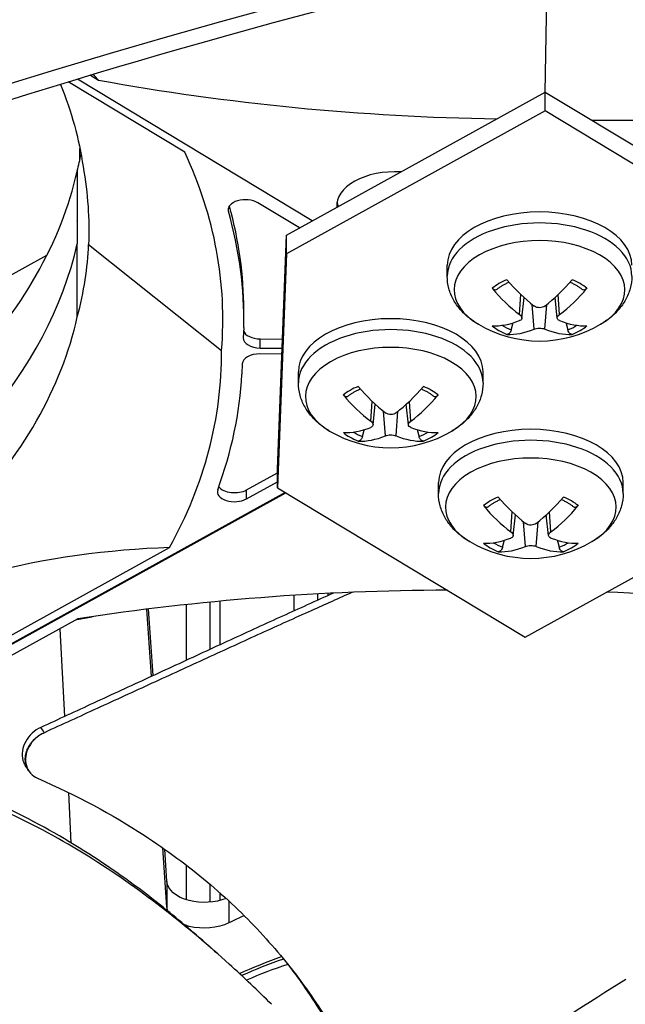
# Model space of a CAD drawing. Units: inches. Extents: x 2 to 86, y 1 to 67.
# Drawn here: x 16.9 to 18, y 48.8 to 50.6 of the extents above; entities that cross this region are included whole.
import ezdxf

# ---------------------------------------------------------------- set-up
doc = ezdxf.new("R2010")
doc.units = ezdxf.units.IN
doc.header["$LTSCALE"] = 4
doc.header["$MEASUREMENT"] = 0
doc.layers.add('Visible (ANSI)', color=7, linetype='Continuous')
doc.layers.add('Visible Narrow (ANSI)', color=7, linetype='Continuous')

msp = doc.modelspace()

# ---------------------------------------------------------------- linework, layer by layer
at = {"layer": 'Visible (ANSI)'}
for p, q in [((17.86313, 50.67084), (17.8586, 50.42875)), ((17.23081, 50.32449), (17.02744, 50.4472)), ((17.45329, 50.20486), (17.04356, 50.45211)), ((17.06628, 50.45899), (17.0804, 50.45047)), ((17.40797, 50.17983), (17.85956, 50.42929)), ((17.85956, 50.42929), (18.63729, 49.95998)), ((17.85956, 50.39663), (17.85956, 50.42929)), ((17.85956, 50.39663), (17.40797, 50.14717)), ((18.63729, 49.92732), (17.85956, 50.39663)), ((17.04312, 50.29206), (17.04319, 50.16483)), ((17.43076, 50.19242), (17.35809, 50.23627)), ((17.04317, 50.20453), (17.04318, 50.20456)), ((17.39235, 49.77168), (17.40797, 50.17983)), ((17.40797, 50.14717), (17.40797, 50.17983)), ((17.04312, 50.03699), (17.04319, 50.16483)), ((17.06309, 50.16358), (17.2949, 49.97848)), ((16.06751, 49.63491), (16.99029, 50.14464)), ((17.40797, 50.14717), (17.39235, 49.73902)), ((17.68858, 50.10829), (17.68858, 50.12736)), ((17.8187, 50.03487), (17.82258, 50.07102)), ((17.88045, 50.03487), (17.87657, 50.07102)), ((17.33377, 50.03323), (17.33377, 50.04903)), ((17.33361, 50.01869), (17.33291, 50.0005)), ((17.36224, 49.9986), (17.40101, 49.99811)), ((17.36224, 49.9828), (17.40041, 49.98231)), ((17.40001, 49.97195), (17.36185, 49.97244)), ((17.33119, 49.95551), (17.33049, 49.93731)), ((17.42908, 49.92195), (17.42908, 49.94101)), ((17.75108, 49.92195), (17.75108, 49.94101)), ((17.82442, 49.47829), (18.63729, 49.92732)), ((17.5592, 49.84853), (17.56309, 49.88468)), ((17.62095, 49.84853), (17.61707, 49.88468)), ((16.96676, 49.84606), (16.96661, 49.84599)), ((17.33831, 49.73513), (17.39235, 49.76498)), ((17.39235, 49.73902), (17.39235, 49.77168)), ((17.33831, 49.71932), (17.39235, 49.74917)), ((17.67342, 49.72886), (17.67342, 49.74793)), ((17.99542, 49.72886), (17.99542, 49.74793)), ((15.48966, 48.67092), (17.40711, 49.73011)), ((17.40608, 49.73074), (15.49141, 48.67309)), ((17.39235, 49.73902), (17.82442, 49.47829)), ((17.80355, 49.65544), (17.80743, 49.69159)), ((17.8653, 49.65544), (17.86142, 49.69159)), ((15.87923, 48.90242), (17.2044, 49.63444)), ((17.48073, 49.55078), (17.48073, 49.55452)), ((17.2925, 49.46494), (17.2925, 49.54093)), ((17.17268, 49.4096), (17.16481, 49.52693)), ((17.17561, 49.41096), (17.1678, 49.5273)), ((17.04442, 49.51006), (15.46075, 48.63525)), ((17.01309, 49.49275), (17.02095, 49.33952)), ((16.95855, 49.2448), (16.95824, 49.24528)), ((17.02775, 49.20697), (17.03225, 49.11927)), ((17.19973, 49.00665), (17.19279, 49.11008)), ((17.19973, 49.0516), (17.19595, 49.10785)), ((17.2925, 49.01859), (17.2925, 49.03135)), ((17.2025, 48.99685), (17.2025, 48.99685))]:
    msp.add_line(p, q, dxfattribs=at)
for centre in [(17.84958, 50.20435), (17.59008, 50.01801), (17.83442, 49.82492)]:
    msp.add_arc(centre, 0.2093, 239.37991, 300.62009, dxfattribs=at)
for centre, major_axis, ratio, start_param, end_param in [((21.14157, 49.68788), (11.48, 0), 0.5773503, 6.1472643, 8.876052), ((21.14157, 49.68788), (11.455, 0), 0.5773503, 6.1489226, 8.876052), ((21.14157, 49.68788), (-11.5, 0), 0.5773503, 3.0043516, 6.4204263), ((21.14157, 49.68788), (-11.475, 0), 0.5773503, 3.0060026, 6.4187754), ((21.14157, 49.26671), (-9, 0), 0.5773503, 4.903829, 6.0917453), ((17.91403, 51.89432), (-2.59112, -0.05976), 0.5830828, 1.2298261, 1.503874), ((17.91714, 51.89428), (-2.58817, 0.0576), 0.5844326, 1.5926216, 1.8666423), ((15.28736, 50.00477), (2.00971, 0.04249), 0.5696381, 6.2231357, 6.5289291), ((17.59783, 50.23152), (-0.10211, 0), 0.5773503, 4.6149686, 6.3364301), ((17.33642, 50.2243), (-0.03, 0), 0.5773503, 3.904903, 6.4479183), ((16.17473, 50.09693), (-1.1561, 0.10981), 0.7501728, 3.2127259, 3.4213265), ((17.59783, 50.24371), (-0.10211, 0), 0.5773503, 0.1036026, 0.2368979), ((17.84958, 50.12736), (-0.161, 0), 0.5773503, 3.1415927, 6.2831853), ((16.17473, 50.08112), (-1.1561, 0.10981), 0.7501728, 3.1960619, 3.4287642), ((17.84882, 50.20386), (-0.11278, 0.17631), 0.5062305, 1.8395456, 2.1801374), ((17.85034, 50.20386), (-0.11278, -0.17631), 0.5062305, 0.9614553, 1.302047), ((17.85029, 50.20472), (0.09523, -0.18638), 0.6434929, 5.0371558, 5.3777475), ((17.84886, 50.20472), (0.09523, 0.18638), 0.6434929, 4.0470304, 4.3876222), ((17.59008, 49.94101), (-0.161, 0), 0.5773503, 3.1415927, 6.2831853), ((17.85029, 50.20384), (-0.12226, -0.16987), 0.5428541, 0.3496422, 0.6902339), ((17.84882, 50.20469), (-0.08489, -0.19131), 0.6068693, 0.2306364, 0.5712282), ((17.85034, 50.20469), (0.08489, -0.19131), 0.6068693, 5.7119571, 6.0525489), ((17.84886, 50.20384), (0.12226, -0.16987), 0.5428541, 5.5929514, 5.9335431), ((17.36291, 50.00011), (-0.03, 0), 0.5773503, 6.2612044, 7.8318938), ((17.36291, 50.01592), (-0.03, 0), 0.5773503, 0.1786327, 1.5487085), ((15.28731, 50.00339), (-2.00745, 0.04439), 0.5708964, 2.8527818, 3.1585753), ((17.36118, 49.95512), (-0.03, 0), 0.5773503, 4.6903012, 6.2609906), ((16.16797, 49.90449), (-1.15797, -0.15252), 0.7416327, 2.7707641, 3.0034664), ((17.58932, 50.01752), (-0.11278, 0.17631), 0.5062305, 1.8395456, 2.1801374), ((17.59084, 50.01752), (-0.11278, -0.17631), 0.5062305, 0.9614553, 1.302047), ((17.59079, 50.01837), (0.09523, -0.18638), 0.6434929, 5.0371558, 5.3777475), ((17.58936, 50.01837), (0.09523, 0.18638), 0.6434929, 4.0470304, 4.3876222), ((17.59079, 50.01749), (-0.12226, -0.16987), 0.5428541, 0.3496422, 0.6902339), ((17.58936, 50.01749), (0.12226, -0.16987), 0.5428541, 5.5929514, 5.9335431), ((17.58932, 50.01834), (-0.08489, -0.19131), 0.6068693, 0.2306364, 0.5712282), ((17.59084, 50.01834), (0.08489, -0.19131), 0.6068693, 5.7119571, 6.0525489), ((17.83442, 49.74793), (-0.161, 0), 0.5773503, 3.1415927, 6.2831853), ((17.31757, 49.74764), (0.03, 0), 0.5773503, 3.5568073, 5.4756993), ((17.31757, 49.73184), (-0.03, 0), 0.5773503, 6.0742767, 8.617292), ((17.83514, 49.82529), (0.09523, -0.18638), 0.6434929, 5.0371558, 5.3777475), ((17.83366, 49.82444), (-0.11278, 0.17631), 0.5062305, 1.8395456, 2.1801374), ((17.83519, 49.82444), (-0.11278, -0.17631), 0.5062305, 0.9614553, 1.302047), ((17.83371, 49.82529), (0.09523, 0.18638), 0.6434929, 4.0470304, 4.3876222), ((17.83514, 49.82441), (-0.12226, -0.16987), 0.5428541, 0.3496422, 0.6902339), ((17.83371, 49.82441), (0.12226, -0.16987), 0.5428541, 5.5929514, 5.9335431), ((17.83366, 49.82526), (-0.08489, -0.19131), 0.6068693, 0.2306364, 0.5712282), ((17.83519, 49.82526), (0.08489, -0.19131), 0.6068693, 5.7119571, 6.0525489), ((17.7668, 48.04637), (-2.58817, 0.0576), 0.5844326, 4.7554838, 5.008235), ((17.7699, 48.04633), (-2.59112, -0.05976), 0.5830828, 4.3714188, 4.6232032)]:
    msp.add_ellipse(centre, major_axis=major_axis, ratio=ratio, start_param=start_param, end_param=end_param, dxfattribs=at)
for points, knots in [([(27.3576, 49.55156), (28.0127, 49.17333), (28.56031, 48.73583), (29.38954, 47.78796), (29.66953, 47.27792), (29.94138, 46.22729), (29.92722, 45.68584), (29.59649, 44.62841), (29.27962, 44.11222), (28.37751, 43.16964), (27.79868, 42.74218), (26.4354, 42.01328), (25.65215, 41.71147), (23.95805, 41.26367), (23.04735, 41.11791), (21.19109, 40.99814), (20.2458, 41.02429), (18.41767, 41.24597), (17.53514, 41.44145), (15.92343, 41.98079), (15.19441, 42.32443), (13.96322, 43.1226), (13.46131, 43.57685), (12.72917, 44.54982), (12.50115, 45.06824), (12.3364, 46.12813), (12.40626, 46.67075), (12.8471, 47.71672), (13.21555, 48.22012), (14.21013, 49.12959), (14.8309, 49.5368), (16.26522, 50.21918), (17.078, 50.49452), (18.81514, 50.88525), (19.73932, 51.00038), (21.60487, 51.05792), (22.54594, 51.0002), (24.34828, 50.71785), (25.20927, 50.49331), (26.48043, 50.00912), (26.94062, 49.7923), (27.3576, 49.55156)], [0, 0, 0, 0, 0.3176913, 0.3176913, 0.6371051, 0.6371051, 0.9640501, 0.9640501, 1.2902064, 1.2902064, 1.6091581, 1.6091581, 1.9268503, 1.9268503, 2.244898, 2.244898, 2.5632182, 2.5632182, 2.881488, 2.881488, 3.1994086, 3.1994086, 3.5171456, 3.5171456, 3.8374839, 3.8374839, 4.1656852, 4.1656852, 4.4901637, 4.4901637, 4.8085707, 4.8085707, 5.1262962, 5.1262962, 5.4444139, 5.4444139, 5.76275, 5.76275, 6.0809752, 6.0809752, 6.2831853, 6.2831853, 6.2831853, 6.2831853]), ([(16.53829, 49.71234), (16.6553, 49.77701), (16.75808, 49.85285), (16.84049, 49.93765), (16.94795, 50.04822), (17.01578, 50.16914), (17.04312, 50.29118)], [-2.7936965, -2.7936965, -2.7936965, -2.7936965, -2.0638845, -2.0638845, -2.0638845, -1.1123052, -1.1123052, -1.1123052, -1.1123052]), ([(17.74297, 50.02424), (17.73706, 50.02774), (17.73142, 50.03161), (17.72083, 50.0402), (17.71588, 50.04492), (17.70689, 50.0553), (17.70285, 50.06096), (17.69606, 50.07323), (17.69332, 50.07984), (17.68957, 50.09374), (17.68858, 50.10101), (17.68858, 50.10829)], [3.15401175, 3.15401175, 3.15401175, 3.15401175, 3.30860757, 3.30860757, 3.46320338, 3.46320338, 3.61779919, 3.61779919, 3.772395, 3.772395, 3.92699082, 3.92699082, 3.92699082, 3.92699082]), ([(18.01058, 50.10829), (18.01058, 50.10101), (18.00958, 50.09374), (18.00583, 50.07984), (18.00309, 50.07323), (17.9963, 50.06096), (17.99226, 50.0553), (17.98328, 50.04492), (17.97832, 50.0402), (17.96774, 50.03161), (17.9621, 50.02774), (17.95618, 50.02424)], [0.78539816, 0.78539816, 0.78539816, 0.78539816, 0.93999398, 0.93999398, 1.09458979, 1.09458979, 1.2491856, 1.2491856, 1.40378141, 1.40378141, 1.55837723, 1.55837723, 1.55837723, 1.55837723]), ([(17.77478, 50.08486), (17.77462, 50.08471), (17.77445, 50.08459), (17.77371, 50.08416), (17.77293, 50.08398), (17.77151, 50.08406), (17.77061, 50.08433), (17.76911, 50.08514), (17.76824, 50.08583), (17.76739, 50.08673), (17.7672, 50.08694), (17.76701, 50.08717)], [0.075185395, 0.075185395, 0.075185395, 0.075185395, 0.077552899, 0.077552899, 0.085291702, 0.085291702, 0.093119315, 0.093119315, 0.100952605, 0.100952605, 0.10310944, 0.10310944, 0.10310944, 0.10310944]), ([(17.77478, 50.08485), (17.77601, 50.08592), (17.77733, 50.08697), (17.78012, 50.08901), (17.7816, 50.09001), (17.7847, 50.09196), (17.78633, 50.0929), (17.78973, 50.09472), (17.79151, 50.09559), (17.79434, 50.09688), (17.79536, 50.09733), (17.7964, 50.09776)], [4.5147137, 4.5147137, 4.5147137, 4.5147137, 4.59359554, 4.59359554, 4.67247738, 4.67247738, 4.75135922, 4.75135922, 4.83024106, 4.83024106, 4.87318193, 4.87318193, 4.87318193, 4.87318193]), ([(17.90275, 50.09776), (17.90379, 50.09733), (17.90481, 50.09688), (17.90765, 50.09559), (17.90942, 50.09472), (17.91282, 50.0929), (17.91445, 50.09196), (17.91756, 50.09001), (17.91903, 50.08901), (17.92182, 50.08697), (17.92314, 50.08592), (17.92437, 50.08485)], [6.12239236, 6.12239236, 6.12239236, 6.12239236, 6.16533323, 6.16533323, 6.24421507, 6.24421507, 6.32309691, 6.32309691, 6.40197875, 6.40197875, 6.48086059, 6.48086059, 6.48086059, 6.48086059]), ([(17.93214, 50.08717), (17.93195, 50.08694), (17.93176, 50.08673), (17.93091, 50.08583), (17.93004, 50.08514), (17.92854, 50.08433), (17.92765, 50.08406), (17.92622, 50.08398), (17.92544, 50.08416), (17.92471, 50.08459), (17.92454, 50.08471), (17.92437, 50.08486)], [0.021217555, 0.021217555, 0.021217555, 0.021217555, 0.02337439, 0.02337439, 0.03120768, 0.03120768, 0.039035293, 0.039035293, 0.046774096, 0.046774096, 0.049141601, 0.049141601, 0.049141601, 0.049141601]), ([(17.85898, 50.05614), (17.85787, 50.05527), (17.85645, 50.05451), (17.85332, 50.05346), (17.8516, 50.05318), (17.84836, 50.0531), (17.84663, 50.0533), (17.84342, 50.0542), (17.84194, 50.0549), (17.84056, 50.05585), (17.84036, 50.05599), (17.84017, 50.05614)], [0, 0, 0, 0, 0.012351042, 0.012351042, 0.024702084, 0.024702084, 0.037028418, 0.037028418, 0.049354751, 0.049354751, 0.05144155, 0.05144155, 0.05144155, 0.05144155]), ([(16.53829, 49.45727), (16.6553, 49.52194), (16.75808, 49.59778), (16.84049, 49.68258), (16.94821, 49.79341), (17.0161, 49.91464), (17.04331, 50.03697)], [-2.7936965, -2.7936965, -2.7936965, -2.7936965, -2.0638845, -2.0638845, -2.0638845, -1.1100546, -1.1100546, -1.1100546, -1.1100546]), ([(17.81473, 50.04145), (17.81588, 50.04061), (17.8169, 50.03961), (17.8183, 50.03756), (17.81867, 50.0365), (17.81877, 50.03462), (17.8185, 50.03366), (17.81731, 50.03201), (17.81638, 50.03132), (17.81512, 50.03074), (17.81493, 50.03066), (17.81473, 50.03059)], [0, 0, 0, 0, 0.012351042, 0.012351042, 0.024702084, 0.024702084, 0.037028418, 0.037028418, 0.049354751, 0.049354751, 0.05144155, 0.05144155, 0.05144155, 0.05144155]), ([(17.88442, 50.03059), (17.88327, 50.03103), (17.88225, 50.03167), (17.88086, 50.03324), (17.88048, 50.03417), (17.88038, 50.03602), (17.88065, 50.03706), (17.88184, 50.03913), (17.88277, 50.04014), (17.88403, 50.04116), (17.88423, 50.0413), (17.88442, 50.04145)], [0, 0, 0, 0, 0.012351042, 0.012351042, 0.024702084, 0.024702084, 0.037028418, 0.037028418, 0.049354751, 0.049354751, 0.05144155, 0.05144155, 0.05144155, 0.05144155]), ([(17.84017, 50.0159), (17.84128, 50.01636), (17.8427, 50.01678), (17.84584, 50.01734), (17.84755, 50.01749), (17.85079, 50.01753), (17.85252, 50.01742), (17.85573, 50.01694), (17.85721, 50.01657), (17.85859, 50.01606), (17.85879, 50.01598), (17.85898, 50.0159)], [0, 0, 0, 0, 0.012351042, 0.012351042, 0.024702084, 0.024702084, 0.037028418, 0.037028418, 0.049354751, 0.049354751, 0.05144155, 0.05144155, 0.05144155, 0.05144155]), ([(17.80026, 50.01446), (17.80004, 50.01364), (17.79971, 50.01275), (17.79891, 50.0111), (17.79826, 50.0101), (17.79702, 50.00864), (17.79621, 50.00793), (17.7948, 50.00706), (17.79396, 50.00676), (17.79309, 50.00667), (17.7929, 50.00666), (17.79271, 50.00667)], [0.071286723, 0.071286723, 0.071286723, 0.071286723, 0.077552899, 0.077552899, 0.085291702, 0.085291702, 0.093119315, 0.093119315, 0.100952605, 0.100952605, 0.10310944, 0.10310944, 0.10310944, 0.10310944]), ([(17.90644, 50.00667), (17.90625, 50.00666), (17.90606, 50.00667), (17.9052, 50.00676), (17.90435, 50.00706), (17.90295, 50.00793), (17.90213, 50.00864), (17.90089, 50.0101), (17.90024, 50.0111), (17.89944, 50.01275), (17.89911, 50.01364), (17.8989, 50.01446)], [0.021217555, 0.021217555, 0.021217555, 0.021217555, 0.02337439, 0.02337439, 0.03120768, 0.03120768, 0.039035293, 0.039035293, 0.046774096, 0.046774096, 0.053040273, 0.053040273, 0.053040273, 0.053040273]), ([(17.48347, 49.83789), (17.47756, 49.84139), (17.47192, 49.84527), (17.46133, 49.85386), (17.45638, 49.85858), (17.44739, 49.86895), (17.44336, 49.87461), (17.43657, 49.88688), (17.43382, 49.8935), (17.43007, 49.90739), (17.42908, 49.91466), (17.42908, 49.92195)], [0.0124191, 0.0124191, 0.0124191, 0.0124191, 0.16701491, 0.16701491, 0.32161073, 0.32161073, 0.47620654, 0.47620654, 0.63080235, 0.63080235, 0.78539816, 0.78539816, 0.78539816, 0.78539816]), ([(17.75108, 49.92195), (17.75108, 49.91466), (17.75009, 49.90739), (17.74634, 49.8935), (17.74359, 49.88688), (17.7368, 49.87461), (17.73277, 49.86895), (17.72378, 49.85858), (17.71883, 49.85386), (17.70824, 49.84527), (17.7026, 49.84139), (17.69668, 49.83789)], [3.92699082, 3.92699082, 3.92699082, 3.92699082, 4.08158663, 4.08158663, 4.23618244, 4.23618244, 4.39077825, 4.39077825, 4.54537407, 4.54537407, 4.69996988, 4.69996988, 4.69996988, 4.69996988]), ([(17.51528, 49.89852), (17.51512, 49.89837), (17.51495, 49.89824), (17.51421, 49.89781), (17.51343, 49.89764), (17.51201, 49.89771), (17.51111, 49.89799), (17.50961, 49.8988), (17.50875, 49.89948), (17.50789, 49.90038), (17.5077, 49.9006), (17.50752, 49.90083)], [0.075185395, 0.075185395, 0.075185395, 0.075185395, 0.077552899, 0.077552899, 0.085291702, 0.085291702, 0.093119315, 0.093119315, 0.100952605, 0.100952605, 0.10310944, 0.10310944, 0.10310944, 0.10310944]), ([(17.51529, 49.89851), (17.51652, 49.89957), (17.51783, 49.90062), (17.52062, 49.90267), (17.5221, 49.90367), (17.5252, 49.90561), (17.52683, 49.90656), (17.53024, 49.90837), (17.53201, 49.90925), (17.53484, 49.91054), (17.53586, 49.91098), (17.5369, 49.91141)], [1.37312104, 1.37312104, 1.37312104, 1.37312104, 1.45200288, 1.45200288, 1.53088472, 1.53088472, 1.60976656, 1.60976656, 1.6886484, 1.6886484, 1.73158927, 1.73158927, 1.73158927, 1.73158927]), ([(17.64326, 49.91141), (17.64429, 49.91098), (17.64531, 49.91054), (17.64815, 49.90925), (17.64992, 49.90837), (17.65332, 49.90656), (17.65495, 49.90561), (17.65806, 49.90367), (17.65954, 49.90267), (17.66233, 49.90062), (17.66364, 49.89957), (17.66487, 49.89851)], [2.98079971, 2.98079971, 2.98079971, 2.98079971, 3.02374058, 3.02374058, 3.10262242, 3.10262242, 3.18150426, 3.18150426, 3.2603861, 3.2603861, 3.33926794, 3.33926794, 3.33926794, 3.33926794]), ([(17.67264, 49.90083), (17.67245, 49.9006), (17.67227, 49.90038), (17.67141, 49.89948), (17.67054, 49.8988), (17.66904, 49.89799), (17.66815, 49.89771), (17.66673, 49.89764), (17.66595, 49.89781), (17.66521, 49.89824), (17.66504, 49.89837), (17.66487, 49.89852)], [0.021217555, 0.021217555, 0.021217555, 0.021217555, 0.02337439, 0.02337439, 0.03120768, 0.03120768, 0.039035293, 0.039035293, 0.046774096, 0.046774096, 0.049141601, 0.049141601, 0.049141601, 0.049141601]), ([(17.59948, 49.86979), (17.59837, 49.86893), (17.59695, 49.86816), (17.59382, 49.86712), (17.5921, 49.86683), (17.58887, 49.86676), (17.58713, 49.86696), (17.58392, 49.86786), (17.58244, 49.86855), (17.58106, 49.8695), (17.58086, 49.86964), (17.58067, 49.86979)], [0, 0, 0, 0, 0.012351042, 0.012351042, 0.024702084, 0.024702084, 0.037028418, 0.037028418, 0.049354751, 0.049354751, 0.05144155, 0.05144155, 0.05144155, 0.05144155]), ([(17.55523, 49.85511), (17.55638, 49.85426), (17.5574, 49.85327), (17.5588, 49.85122), (17.55917, 49.85016), (17.55927, 49.84827), (17.55901, 49.84732), (17.55781, 49.84567), (17.55688, 49.84498), (17.55562, 49.8444), (17.55543, 49.84432), (17.55523, 49.84424)], [0, 0, 0, 0, 0.012351042, 0.012351042, 0.024702084, 0.024702084, 0.037028418, 0.037028418, 0.049354751, 0.049354751, 0.05144155, 0.05144155, 0.05144155, 0.05144155]), ([(17.62493, 49.84424), (17.62377, 49.84469), (17.62275, 49.84533), (17.62136, 49.8469), (17.62099, 49.84782), (17.62088, 49.84967), (17.62115, 49.85072), (17.62234, 49.85278), (17.62327, 49.8538), (17.62454, 49.85481), (17.62473, 49.85496), (17.62493, 49.85511)], [0, 0, 0, 0, 0.012351042, 0.012351042, 0.024702084, 0.024702084, 0.037028418, 0.037028418, 0.049354751, 0.049354751, 0.05144155, 0.05144155, 0.05144155, 0.05144155]), ([(17.54076, 49.82812), (17.54054, 49.8273), (17.54021, 49.82641), (17.53941, 49.82476), (17.53876, 49.82376), (17.53752, 49.8223), (17.53671, 49.82158), (17.5353, 49.82072), (17.53446, 49.82041), (17.5336, 49.82032), (17.53341, 49.82032), (17.53321, 49.82033)], [0.071286723, 0.071286723, 0.071286723, 0.071286723, 0.077552899, 0.077552899, 0.085291702, 0.085291702, 0.093119315, 0.093119315, 0.100952605, 0.100952605, 0.10310944, 0.10310944, 0.10310944, 0.10310944]), ([(17.58067, 49.82956), (17.58178, 49.83002), (17.5832, 49.83043), (17.58634, 49.831), (17.58805, 49.83115), (17.59129, 49.83119), (17.59302, 49.83108), (17.59624, 49.8306), (17.59771, 49.83022), (17.5991, 49.82971), (17.59929, 49.82964), (17.59948, 49.82956)], [0, 0, 0, 0, 0.012351042, 0.012351042, 0.024702084, 0.024702084, 0.037028418, 0.037028418, 0.049354751, 0.049354751, 0.05144155, 0.05144155, 0.05144155, 0.05144155]), ([(17.64694, 49.82033), (17.64675, 49.82032), (17.64656, 49.82032), (17.6457, 49.82041), (17.64486, 49.82072), (17.64345, 49.82158), (17.64264, 49.8223), (17.6414, 49.82376), (17.64075, 49.82476), (17.63994, 49.82641), (17.63962, 49.8273), (17.6394, 49.82812)], [0.021217555, 0.021217555, 0.021217555, 0.021217555, 0.02337439, 0.02337439, 0.03120768, 0.03120768, 0.039035293, 0.039035293, 0.046774096, 0.046774096, 0.053040273, 0.053040273, 0.053040273, 0.053040273]), ([(17.72782, 49.64481), (17.7219, 49.64831), (17.71626, 49.65219), (17.70568, 49.66078), (17.70072, 49.6655), (17.69174, 49.67587), (17.6877, 49.68153), (17.68091, 49.6938), (17.67817, 49.70042), (17.67442, 49.71431), (17.67342, 49.72158), (17.67342, 49.72886)], [0.0124191, 0.0124191, 0.0124191, 0.0124191, 0.16701491, 0.16701491, 0.32161073, 0.32161073, 0.47620654, 0.47620654, 0.63080235, 0.63080235, 0.78539816, 0.78539816, 0.78539816, 0.78539816]), ([(17.99542, 49.72886), (17.99542, 49.72158), (17.99443, 49.71431), (17.99068, 49.70042), (17.98794, 49.6938), (17.98115, 49.68153), (17.97711, 49.67587), (17.96812, 49.6655), (17.96317, 49.66078), (17.95258, 49.65219), (17.94694, 49.64831), (17.94103, 49.64481)], [3.92699082, 3.92699082, 3.92699082, 3.92699082, 4.08158663, 4.08158663, 4.23618244, 4.23618244, 4.39077825, 4.39077825, 4.54537407, 4.54537407, 4.69996988, 4.69996988, 4.69996988, 4.69996988]), ([(17.75963, 49.70543), (17.75946, 49.70529), (17.75929, 49.70516), (17.75856, 49.70473), (17.75778, 49.70455), (17.75635, 49.70463), (17.75546, 49.70491), (17.75396, 49.70572), (17.75309, 49.7064), (17.75224, 49.7073), (17.75205, 49.70752), (17.75186, 49.70774)], [0.075185395, 0.075185395, 0.075185395, 0.075185395, 0.077552899, 0.077552899, 0.085291702, 0.085291702, 0.093119315, 0.093119315, 0.100952605, 0.100952605, 0.10310944, 0.10310944, 0.10310944, 0.10310944]), ([(17.75963, 49.70543), (17.76086, 49.70649), (17.76218, 49.70754), (17.76497, 49.70959), (17.76644, 49.71059), (17.76955, 49.71253), (17.77118, 49.71347), (17.77458, 49.71529), (17.77635, 49.71616), (17.77919, 49.71746), (17.78021, 49.7179), (17.78125, 49.71833)], [1.37312104, 1.37312104, 1.37312104, 1.37312104, 1.45200288, 1.45200288, 1.53088472, 1.53088472, 1.60976656, 1.60976656, 1.6886484, 1.6886484, 1.73158927, 1.73158927, 1.73158927, 1.73158927]), ([(17.8876, 49.71833), (17.88864, 49.7179), (17.88966, 49.71746), (17.89249, 49.71616), (17.89427, 49.71529), (17.89767, 49.71347), (17.8993, 49.71253), (17.9024, 49.71059), (17.90388, 49.70959), (17.90667, 49.70754), (17.90799, 49.70649), (17.90922, 49.70543)], [2.98079971, 2.98079971, 2.98079971, 2.98079971, 3.02374058, 3.02374058, 3.10262242, 3.10262242, 3.18150426, 3.18150426, 3.2603861, 3.2603861, 3.33926794, 3.33926794, 3.33926794, 3.33926794]), ([(17.91699, 49.70774), (17.9168, 49.70752), (17.91661, 49.7073), (17.91576, 49.7064), (17.91489, 49.70572), (17.91339, 49.70491), (17.91249, 49.70463), (17.91107, 49.70455), (17.91029, 49.70473), (17.90955, 49.70516), (17.90938, 49.70529), (17.90922, 49.70543)], [0.021217555, 0.021217555, 0.021217555, 0.021217555, 0.02337439, 0.02337439, 0.03120768, 0.03120768, 0.039035293, 0.039035293, 0.046774096, 0.046774096, 0.049141601, 0.049141601, 0.049141601, 0.049141601]), ([(17.84383, 49.67671), (17.84272, 49.67585), (17.8413, 49.67508), (17.83817, 49.67403), (17.83645, 49.67375), (17.83321, 49.67368), (17.83148, 49.67388), (17.82827, 49.67477), (17.82679, 49.67547), (17.82541, 49.67642), (17.82521, 49.67656), (17.82502, 49.67671)], [0, 0, 0, 0, 0.012351042, 0.012351042, 0.024702084, 0.024702084, 0.037028418, 0.037028418, 0.049354751, 0.049354751, 0.05144155, 0.05144155, 0.05144155, 0.05144155]), ([(17.79958, 49.66202), (17.80073, 49.66118), (17.80175, 49.66018), (17.80314, 49.65813), (17.80352, 49.65708), (17.80362, 49.65519), (17.80335, 49.65424), (17.80216, 49.65259), (17.80123, 49.6519), (17.79997, 49.65132), (17.79977, 49.65124), (17.79958, 49.65116)], [0, 0, 0, 0, 0.012351042, 0.012351042, 0.024702084, 0.024702084, 0.037028418, 0.037028418, 0.049354751, 0.049354751, 0.05144155, 0.05144155, 0.05144155, 0.05144155]), ([(17.86927, 49.65116), (17.86812, 49.6516), (17.8671, 49.65225), (17.8657, 49.65381), (17.86533, 49.65474), (17.86523, 49.65659), (17.8655, 49.65764), (17.86669, 49.6597), (17.86762, 49.66071), (17.86888, 49.66173), (17.86907, 49.66188), (17.86927, 49.66202)], [0, 0, 0, 0, 0.012351042, 0.012351042, 0.024702084, 0.024702084, 0.037028418, 0.037028418, 0.049354751, 0.049354751, 0.05144155, 0.05144155, 0.05144155, 0.05144155]), ([(17.82502, 49.63647), (17.82613, 49.63694), (17.82755, 49.63735), (17.83068, 49.63791), (17.8324, 49.63806), (17.83564, 49.63811), (17.83737, 49.638), (17.84058, 49.63752), (17.84206, 49.63714), (17.84344, 49.63663), (17.84364, 49.63655), (17.84383, 49.63647)], [0, 0, 0, 0, 0.012351042, 0.012351042, 0.024702084, 0.024702084, 0.037028418, 0.037028418, 0.049354751, 0.049354751, 0.05144155, 0.05144155, 0.05144155, 0.05144155]), ([(17.2044, 49.63444), (17.09873, 49.63085), (16.98902, 49.61692), (16.78796, 49.56354), (16.69888, 49.5306), (16.59502, 49.47936), (16.58217, 49.4728), (16.56407, 49.46325), (16.55883, 49.46045), (16.55156, 49.45651), (16.54952, 49.4554), (16.5456, 49.45325), (16.54371, 49.45221), (16.54182, 49.45117)], [0, 0, 0, 0, 1.2260763, 1.2260763, 2.1853511, 2.1853511, 2.3207923, 2.3207923, 2.3759229, 2.3759229, 2.3973728, 2.3973728, 2.4172545, 2.4172545, 2.4172545, 2.4172545]), ([(17.7851, 49.63504), (17.78489, 49.63422), (17.78456, 49.63333), (17.78376, 49.63167), (17.78311, 49.63067), (17.78187, 49.62921), (17.78105, 49.6285), (17.77965, 49.62764), (17.7788, 49.62733), (17.77794, 49.62724), (17.77775, 49.62724), (17.77756, 49.62724)], [0.071286723, 0.071286723, 0.071286723, 0.071286723, 0.077552899, 0.077552899, 0.085291702, 0.085291702, 0.093119315, 0.093119315, 0.100952605, 0.100952605, 0.10310944, 0.10310944, 0.10310944, 0.10310944]), ([(17.89129, 49.62724), (17.8911, 49.62724), (17.89091, 49.62724), (17.89004, 49.62733), (17.8892, 49.62764), (17.88779, 49.6285), (17.88698, 49.62921), (17.88574, 49.63067), (17.88509, 49.63167), (17.88429, 49.63333), (17.88396, 49.63422), (17.88374, 49.63504)], [0.021217555, 0.021217555, 0.021217555, 0.021217555, 0.02337439, 0.02337439, 0.03120768, 0.03120768, 0.039035293, 0.039035293, 0.046774096, 0.046774096, 0.053040273, 0.053040273, 0.053040273, 0.053040273]), ([(17.49007, 49.55498), (17.475, 49.54821), (17.45971, 49.54133), (17.44414, 49.53429), (17.41611, 49.52162), (17.38718, 49.50847), (17.35675, 49.49452), (17.32632, 49.48056), (17.29438, 49.46581), (17.26253, 49.45109), (17.23067, 49.43638), (17.19891, 49.42172), (17.16712, 49.40704), (17.13533, 49.39236), (17.10352, 49.37767), (17.07172, 49.36297), (17.04108, 49.34882), (17.01045, 49.33468), (16.97983, 49.32053)], [-0.51202023, -0.51202023, -0.51202023, -0.51202023, -0.46862572, -0.46862572, -0.46862572, -0.39052143, -0.39052143, -0.39052143, -0.31241715, -0.31241715, -0.31241715, -0.23431286, -0.23431286, -0.23431286, -0.15620857, -0.15620857, -0.15620857, -0.08097635, -0.08097635, -0.08097635, -0.08097635]), ([(17.52329, 49.55646), (17.4998, 49.54601), (17.4758, 49.5353), (17.4511, 49.52421), (17.423, 49.51159), (17.39398, 49.49848), (17.36346, 49.48457), (17.33295, 49.47067), (17.30094, 49.45596), (17.26905, 49.44132), (17.23715, 49.42668), (17.20537, 49.4121), (17.17356, 49.3975), (17.14174, 49.3829), (17.1099, 49.36828), (17.07807, 49.35367), (17.04732, 49.33956), (17.01659, 49.32546), (16.98585, 49.31135)], [-0.53728181, -0.53728181, -0.53728181, -0.53728181, -0.46862572, -0.46862572, -0.46862572, -0.39052143, -0.39052143, -0.39052143, -0.31241715, -0.31241715, -0.31241715, -0.23431286, -0.23431286, -0.23431286, -0.15620857, -0.15620857, -0.15620857, -0.08078383, -0.08078383, -0.08078383, -0.08078383]), ([(16.97983, 49.32053), (16.97428, 49.31796), (16.96911, 49.31453), (16.96004, 49.30622), (16.95622, 49.30141), (16.95032, 49.29083), (16.94837, 49.28512), (16.94676, 49.27373), (16.94712, 49.26814), (16.94954, 49.25979), (16.95089, 49.2568), (16.95263, 49.25406)], [0, 0, 0, 0, 0.04687991, 0.04687991, 0.09411872, 0.09411872, 0.14306792, 0.14306792, 0.19202167, 0.19202167, 0.22227471, 0.22227471, 0.22227471, 0.22227471]), ([(16.98585, 49.31135), (16.9803, 49.3088), (16.97513, 49.30538), (16.96604, 49.2971), (16.9622, 49.2923), (16.95627, 49.28173), (16.9543, 49.27603), (16.95265, 49.26463), (16.95299, 49.25904), (16.9559, 49.24888), (16.95836, 49.24438), (16.96508, 49.23682), (16.96925, 49.23382), (16.97407, 49.23173)], [-0.28606757, -0.28606757, -0.28606757, -0.28606757, -0.23922669, -0.23922669, -0.1919871, -0.1919871, -0.14303532, -0.14303532, -0.09407907, -0.09407907, -0.04687533, -0.04687533, -0.00001269, -0.00001269, -0.00001269, -0.00001269]), ([(17.38212, 48.83721), (17.35861, 48.86054), (17.30101, 48.91547), (17.19979, 49.00159), (17.07373, 49.09209), (16.95356, 49.15883), (16.84811, 49.20546), (16.76496, 49.23695), (16.69279, 49.26023), (16.64594, 49.27353), (16.62851, 49.27824), (16.62598, 49.27892)], [-1.4641121, -1.4641121, -1.4641121, -1.4641121, -1.3231165, -1.1340998, -0.9450832, -0.7560665, -0.6615582, -0.5670499, -0.4725416, -0.4252874, -0.4172749, -0.4172749, -0.4172749, -0.4172749]), ([(17.27154, 48.94012), (17.24513, 48.96374), (17.21742, 48.98723), (17.18826, 49.01037), (17.14936, 49.04124), (17.10789, 49.07148), (17.06338, 49.09995), (17.01887, 49.12843), (16.97133, 49.15513), (16.92067, 49.17958), (16.89534, 49.1918), (16.86924, 49.20345), (16.84244, 49.21452), (16.81565, 49.22559), (16.78818, 49.23607), (16.76013, 49.24597), (16.73208, 49.25586), (16.70345, 49.26516), (16.67434, 49.27385), (16.66182, 49.27759), (16.6492, 49.28122), (16.63651, 49.28473)], [-1.27581448, -1.27581448, -1.27581448, -1.27581448, -1.13409982, -1.13409982, -1.13409982, -0.94508318, -0.94508318, -0.94508318, -0.75606654, -0.75606654, -0.75606654, -0.66155823, -0.66155823, -0.66155823, -0.56704991, -0.56704991, -0.56704991, -0.47254159, -0.47254159, -0.47254159, -0.43185871, -0.43185871, -0.43185871, -0.43185871]), ([(16.97407, 49.23173), (17.04182, 49.20228), (17.14794, 49.14484), (17.27265, 49.05216), (17.36494, 48.96387), (17.44089, 48.87069), (17.50327, 48.77426), (17.55315, 48.67689), (17.57945, 48.6116), (17.59101, 48.57957)], [0.1106744, 0.1106744, 0.1106744, 0.1106744, 0.3780333, 0.5670499, 0.7560665, 0.9450832, 1.1340998, 1.3231165, 1.5050864, 1.5050864, 1.5050864, 1.5050864]), ([(17.30279, 49.02206), (17.28417, 49.01439), (17.25977, 49.01287), (17.21559, 49.02413), (17.20047, 49.03709), (17.19973, 49.0516)], [2.41251756, 2.41251756, 2.41251756, 2.41251756, 2.48268899, 2.48268899, 2.55885283, 2.55885283, 2.55885283, 2.55885283]), ([(17.30743, 48.9792), (17.28836, 48.96975), (17.26158, 48.96745), (17.23578, 48.97403), (17.23309, 48.97485), (17.23053, 48.97577)], [2.406525153, 2.406525153, 2.406525153, 2.406525153, 2.482688991, 2.482688991, 2.491985764, 2.491985764, 2.491985764, 2.491985764]), ([(17.40974, 48.90797), (17.41631, 48.89943), (17.4461, 48.85941), (17.49265, 48.78627), (17.54155, 48.68834), (17.56701, 48.62235), (17.57814, 48.58977)], [0.89344968, 0.89344968, 0.89344968, 0.89344968, 0.94508318, 1.13409982, 1.32311645, 1.50644041, 1.50644041, 1.50644041, 1.50644041]), ([(18.00019, 48.88072), (17.93586, 48.84009), (17.86726, 48.79677), (17.77966, 48.73444), (17.76212, 48.7216), (17.69247, 48.66889), (17.64085, 48.62596), (17.59101, 48.57957)], [-1.4308354, -1.4308354, -1.4308354, -1.4308354, -0.7146305, -0.7146305, -0.5350695, -0.5350695, -0.0000014, -0.0000014, -0.0000014, -0.0000014])]:
    msp.add_open_spline(points, degree=3, knots=knots, dxfattribs=at)
for points in [[(17.0804, 50.45047), (17.07717, 50.45376), (17.07395, 50.45705), (17.07072, 50.46033)], [(17.01386, 50.44307), (17.03323, 50.39566), (17.0464, 50.34767), (17.05336, 50.29968)], [(17.04331, 50.29205), (17.04576, 50.30176), (17.04797, 50.31132), (17.04994, 50.32076)], [(17.05336, 50.29968), (17.06184, 50.25171), (17.06471, 50.20757), (17.06309, 50.16358)], [(17.04331, 50.03697), (17.05535, 50.08202), (17.06146, 50.12269), (17.06309, 50.16358)], [(17.04142, 50.0287), (17.04133, 50.02863), (17.04125, 50.02855), (17.04117, 50.02848)], [(17.04276, 49.50906), (17.05153, 49.51065), (17.06031, 49.5122), (17.06911, 49.51373)], [(16.95824, 49.24528), (16.95637, 49.24821), (16.9545, 49.25114), (16.95263, 49.25406)], [(17.20106, 49.00012), (17.20029, 49.00225), (17.19984, 49.00443), (17.19973, 49.00665)], [(17.33436, 48.99193), (17.32517, 48.9878), (17.31619, 48.98355), (17.30743, 48.9792)], [(17.27154, 48.94012), (17.27657, 48.93562), (17.28163, 48.93112), (17.28672, 48.92663)], [(17.32614, 48.89095), (17.34951, 48.90167), (17.37411, 48.91151), (17.3996, 48.9204)]]:
    msp.add_open_spline(points, degree=3, dxfattribs=at)
for points, weights in [([(17.80026, 50.01446), (17.80189, 50.0208), (17.80341, 50.02673)], [1.00365917717, 1.00633046365, 1.00787559619]), ([(17.89574, 50.02673), (17.89727, 50.0208), (17.8989, 50.01446)], [1.00787559616, 1.00633046363, 1.00365917716]), ([(17.54076, 49.82812), (17.54239, 49.83446), (17.54391, 49.84039)], [1.00365917108, 1.00633045299, 1.0078755828]), ([(17.63624, 49.84039), (17.63777, 49.83446), (17.6394, 49.82812)], [1.00787559616, 1.00633046363, 1.00365917716]), ([(17.7851, 49.63504), (17.78673, 49.64138), (17.78826, 49.6473)], [1.00365917108, 1.00633045299, 1.0078755828]), ([(17.88059, 49.6473), (17.88211, 49.64138), (17.88374, 49.63504)], [1.00787559616, 1.00633046363, 1.00365917716])]:
    msp.add_rational_spline(points, weights, degree=2, dxfattribs=at)
at = {"layer": 'Visible Narrow (ANSI)'}
for p, q in [((17.04793, 50.31182), (17.04793, 50.33112)), ((17.30682, 50.22146), (17.30682, 50.22714)), ((17.81473, 50.04145), (17.81716, 50.07609)), ((17.88442, 50.04145), (17.88199, 50.07609)), ((17.84017, 50.0159), (17.83696, 50.05868)), ((17.85898, 50.0159), (17.86219, 50.05868)), ((17.36224, 49.9828), (17.36224, 49.9986)), ((17.55523, 49.85511), (17.55766, 49.88975)), ((17.62493, 49.85511), (17.6225, 49.88975)), ((17.58067, 49.82956), (17.57747, 49.87233)), ((17.59948, 49.82956), (17.60269, 49.87233)), ((16.94722, 49.81467), (16.9471, 49.81461)), ((17.33831, 49.71932), (17.33831, 49.73513)), ((17.79958, 49.66202), (17.80201, 49.69667)), ((17.86927, 49.66202), (17.86684, 49.69667)), ((17.82502, 49.63647), (17.82181, 49.67925)), ((17.84383, 49.63647), (17.84704, 49.67925)), ((17.4625, 49.55357), (17.4625, 49.54258)), ((17.23386, 49.43786), (17.23386, 49.53499)), ((17.27446, 49.53919), (17.27446, 49.45661)), ((17.42188, 49.52421), (17.42188, 49.55116)), ((17.23386, 49.0196), (17.23386, 49.07991)), ((17.19973, 49.0516), (17.19973, 49.00665)), ((17.27446, 49.04705), (17.27446, 49.01547)), ((17.30743, 49.01779), (17.30743, 48.9792))]:
    msp.add_line(p, q, dxfattribs=at)
for centre, major_axis, ratio, start_param, end_param in [((21.14157, 49.19909), (-8.98763, 0), 0.5773503, 4.9225956, 6.0729787), ((21.14157, 49.11082), (-8.9475, 0), 0.5773503, 4.9524128, 6.0431615), ((21.14157, 49.09945), (-8.945, 0), 0.5773503, 4.9558833, 6.039691), ((17.84958, 50.10829), (0.161, 0), 0.5773503, 0, 3.1415927), ((17.84958, 50.08427), (-0.14893, 0), 0.5773503, 2.3686136, 7.0561644), ((15.32936, 50.31431), (-1.72766, 0.03466), 0.5776313, 2.3572657, 3.0260448), ((17.84958, 50.05434), (-0.10025, 0), 0.5773503, 5.3155305, 5.6800438), ((17.84958, 50.05434), (-0.10025, 0), 0.5773503, 3.7447342, 4.1092474), ((17.84958, 50.05434), (0.10025, 0), 0.5773503, 3.7447342, 4.1092474), ((17.84958, 50.05723), (-0.08899, 0), 0.5773503, 0.7432915, 0.9833427), ((17.84958, 50.05723), (-0.08899, 0), 0.5773503, 2.1582499, 2.3983011), ((17.84958, 50.05434), (0.10025, 0), 0.5773503, 5.3155305, 5.6800438), ((17.59008, 49.92195), (0.161, 0), 0.5773503, 0, 3.1415927), ((17.59008, 49.89793), (-0.14893, 0), 0.5773503, 2.3686136, 7.0561644), ((17.59008, 49.86799), (-0.10025, 0), 0.5773503, 5.3155305, 5.6800438), ((17.59008, 49.86799), (-0.10025, 0), 0.5773503, 3.7447342, 4.1092474), ((17.59008, 49.86799), (0.10025, 0), 0.5773503, 3.7447342, 4.1092474), ((17.59008, 49.87088), (-0.08899, 0), 0.5773503, 0.7432915, 0.9833427), ((17.59008, 49.87088), (-0.08899, 0), 0.5773503, 2.1582499, 2.3983011), ((17.59008, 49.86799), (0.10025, 0), 0.5773503, 5.3155305, 5.6800438), ((17.83442, 49.72886), (0.161, 0), 0.5773503, 0, 3.1415927), ((17.83442, 49.70485), (-0.14893, 0), 0.5773503, 2.3686136, 7.0561644), ((17.83442, 49.67491), (-0.10025, 0), 0.5773503, 5.3155305, 5.6800438), ((17.83442, 49.67491), (-0.10025, 0), 0.5773503, 3.7447342, 4.1092474), ((17.83442, 49.67491), (0.10025, 0), 0.5773503, 3.7447342, 4.1092474), ((17.83442, 49.6778), (-0.08899, 0), 0.5773503, 0.7432915, 0.9833427), ((17.83442, 49.6778), (-0.08899, 0), 0.5773503, 2.1582499, 2.3983011), ((17.83442, 49.67491), (0.10025, 0), 0.5773503, 5.3155305, 5.6800438), ((17.76939, 48.5599), (0.71752, 0), 0.5773503, 2.1065182, 2.2299058), ((17.76939, 48.54812), (0.71752, 0), 0.5773503, 2.0944647, 2.214906)]:
    msp.add_ellipse(centre, major_axis=major_axis, ratio=ratio, start_param=start_param, end_param=end_param, dxfattribs=at)
msp.add_ellipse((21.14157, 45.93425), major_axis=(8.875, 0), ratio=0.5773503, dxfattribs=at)
msp.add_rational_spline([(16.95824, 49.24528), (16.93133, 49.28742), (16.98566, 49.31164)], [0.791686803481, 0.570927216275, 1], degree=2, dxfattribs=at)
for points in [[(16.98566, 49.31164), (16.98371, 49.3146), (16.98177, 49.31756), (16.97983, 49.32053)], [(16.98585, 49.31135), (16.98579, 49.31145), (16.98573, 49.31154), (16.98566, 49.31164)]]:
    msp.add_open_spline(points, degree=3, dxfattribs=at)

doc.saveas('drawing.dxf')
